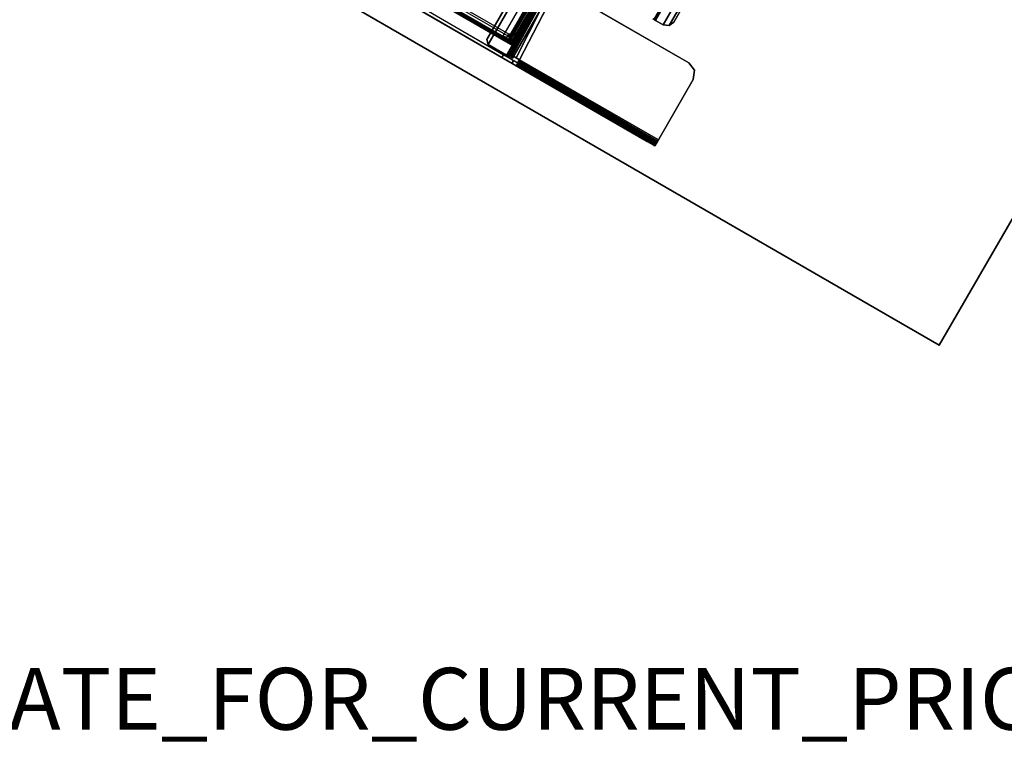
# Model space of a CAD drawing. Units: inches. Extents: x -2 to 130, y -6 to 127.
# Drawn here: x 45 to 77, y -6 to 17 of the extents above; entities that cross this region are included whole.
import ezdxf

# ---------------------------------------------------------------- set-up
doc = ezdxf.new("R2010")
doc.units = ezdxf.units.IN
doc.header["$MEASUREMENT"] = 0
for name, color, linetype in [('PROP-BONUS-FINISH', 7, 'Continuous'), ('PROP-BONUS-PROD_NO', 7, 'Continuous'), ('TABLE', 6, 'Continuous'), ('TABLE-BASE', 6, 'Continuous'), ('TABLE-BASE1BOTTOM', 6, 'Continuous'), ('TABLE-BASE1TRIM', 6, 'Continuous'), ('TABLE-BASE1UPPER', 6, 'Continuous'), ('TABLE-STIFFENER1', 6, 'Continuous'), ('TABLE-TOP1', 6, 'Continuous'), ('TABLE-TOPEDGE1', 6, 'Continuous')]:
    doc.layers.add(name, color=color, linetype=linetype)
doc.styles.get("Standard").update_dxf_attribs({"font": 'arial.ttf'})

# ---------------------------------------------------------------- blocks, each defined once
blk = doc.blocks.new('BBUBBLET')
at = {"layer": 'PROP-BONUS-FINISH'}
blk.add_attdef('FINISH', (3, -5.5), '', height=2, dxfattribs=at)
at = {"layer": 'PROP-BONUS-PROD_NO', "flags": 8}
blk.add_attdef('PROD_NO', (3, -3), '', height=2, dxfattribs=at)
blk = doc.blocks.new('disclaimer')
ref = blk.add_blockref('BBUBBLET', (0, 0))
ref.add_attrib('FINISH', 'BUDGET_PURPOSES_ONLY^ UPDATE_FOR_CURRENT_PRICING^ DEALER_SPECIFICATION_REQUIRED', (3, -5.5), dxfattribs={"layer": 'PROP-BONUS-FINISH', "height": 2})
blk = doc.blocks.new('UDY3AS_3048LEEE_5T')
at = {"layer": 'TABLE-BASE1BOTTOM'}
for points, invisible_edges in [([(-12.18, -46.252, 0.589), (-11.061, -44.324, 0.589), (-13.29, -43.035, 0.589), (-14.405, -44.967, 0.589)], 5), ([(-11.061, -44.324, 0.402), (-12.178, -46.252, 0.402), (-14.405, -44.967, 0.402), (-13.29, -43.035, 0.402)], 5), ([(-12.18, -46.252, 0.589), (-11.988, -46.277, 0.589), (-10.946, -44.475, 0.589), (-11.061, -44.324, 0.589)], 10), ([(-10.947, -44.474, 0.402), (-11.987, -46.277, 0.402), (-12.178, -46.252, 0.402), (-11.061, -44.324, 0.402)], 5), ([(-11.763, -46.217, 0.589), (-10.887, -44.7, 0.589), (-10.946, -44.475, 0.589), (-11.988, -46.277, 0.589)], 5), ([(-10.947, -44.474, 0.402), (-10.886, -44.699, 0.402), (-11.762, -46.216, 0.402), (-11.987, -46.277, 0.402)], 10), ([(-11.763, -46.217, 0.589), (-11.61, -46.099, 0.589), (-10.91, -44.887, 0.589), (-10.887, -44.7, 0.589)], 8), ([(-10.91, -44.887, 0.402), (-11.608, -46.098, 0.402), (-11.762, -46.216, 0.402), (-10.886, -44.699, 0.402)], 4)]:
    blk.add_3dface(points, dxfattribs=dict(at, invisible_edges=invisible_edges))
for points in [[(-10.661, -44.591, 0.205), (-11.744, -46.466, 0.205), (-11.795, -46.436, 0.205), (-10.713, -44.561, 0.205)], [(-11.795, -46.436, 23.886), (-11.744, -46.466, 23.886), (-10.661, -44.591, 23.886), (-10.713, -44.561, 23.886)], [(-14.777, -44.829, 0.205), (-14.747, -44.777, 0.205), (-11.849, -46.451, 0.205), (-11.879, -46.502, 0.205)], [(-11.849, -46.451, 23.886), (-14.747, -44.777, 23.886), (-14.777, -44.829, 23.886), (-11.879, -46.502, 23.886)], [(-11.879, -46.502, 23.886), (-14.777, -44.829, 23.886), (-14.777, -44.829, 0.205), (-11.879, -46.502, 0.205)], [(-11.744, -46.466, 23.886), (-11.744, -46.466, 0.205), (-10.661, -44.591, 0.205), (-10.661, -44.591, 23.886)], [(-10.91, -44.887, 0.589), (-11.61, -46.099, 0.589), (-11.608, -46.098, 0.402), (-10.91, -44.887, 0.402)], [(-14.405, -44.967, 0.402), (-14.405, -44.967, 0.589), (-12.18, -46.252, 0.589), (-12.178, -46.252, 0.402)], [(-11.762, -46.216, 0.402), (-11.763, -46.217, 0.589), (-11.61, -46.099, 0.589), (-11.608, -46.098, 0.402)], [(-12.178, -46.252, 0.402), (-12.18, -46.252, 0.589), (-11.988, -46.277, 0.589), (-11.987, -46.277, 0.402)], [(-11.988, -46.277, 0.589), (-11.987, -46.277, 0.402), (-11.762, -46.216, 0.402), (-11.763, -46.217, 0.589)], [(-11.842, -46.514, 0.205), (-11.879, -46.502, 0.205), (-11.849, -46.451, 0.205), (-11.834, -46.456, 0.205)], [(-11.849, -46.451, 23.886), (-11.879, -46.502, 23.886), (-11.842, -46.514, 23.886), (-11.834, -46.456, 23.886)], [(-11.842, -46.514, 0.205), (-11.834, -46.456, 0.205), (-11.819, -46.455, 0.205), (-11.804, -46.512, 0.205)], [(-11.819, -46.455, 23.886), (-11.834, -46.456, 23.886), (-11.842, -46.514, 23.886), (-11.804, -46.512, 23.886)], [(-11.769, -46.495, 0.205), (-11.804, -46.512, 0.205), (-11.819, -46.455, 0.205), (-11.805, -46.448, 0.205)], [(-11.819, -46.455, 23.886), (-11.804, -46.512, 23.886), (-11.769, -46.495, 23.886), (-11.805, -46.448, 23.886)], [(-11.769, -46.495, 0.205), (-11.805, -46.448, 0.205), (-11.795, -46.436, 0.205), (-11.744, -46.466, 0.205)], [(-11.795, -46.436, 23.886), (-11.805, -46.448, 23.886), (-11.769, -46.495, 23.886), (-11.744, -46.466, 23.886)], [(-11.744, -46.466, 23.886), (-11.769, -46.495, 23.886), (-11.769, -46.495, 0.205), (-11.744, -46.466, 0.205)], [(-11.879, -46.502, 23.886), (-11.879, -46.502, 0.205), (-11.842, -46.514, 0.205), (-11.842, -46.514, 23.886)], [(-11.804, -46.512, 23.886), (-11.842, -46.514, 23.886), (-11.842, -46.514, 0.205), (-11.804, -46.512, 0.205)], [(-11.804, -46.512, 23.886), (-11.804, -46.512, 0.205), (-11.769, -46.495, 0.205), (-11.769, -46.495, 23.886)]]:
    blk.add_3dface(points, dxfattribs=at)
at = {"layer": 'TABLE-BASE1TRIM'}
for points in [[(-11.792, -46.384, 23.965), (-11.797, -46.43, 23.965), (-10.719, -44.565, 23.965), (-10.757, -44.59, 23.965)], [(-11.752, -46.436, 23.925), (-10.691, -44.598, 23.925), (-10.719, -44.565, 23.965), (-11.797, -46.43, 23.965)], [(-14.747, -44.821, 23.925), (-11.886, -46.472, 23.925), (-11.85, -46.445, 23.965), (-14.74, -44.778, 23.965)], [(-14.747, -44.821, 23.925), (-14.747, -44.821, 23.886), (-11.886, -46.472, 23.886), (-11.886, -46.472, 23.925)], [(-14.694, -44.781, 23.965), (-14.74, -44.778, 23.965), (-11.85, -46.445, 23.965), (-11.878, -46.407, 23.965)], [(-11.752, -46.436, 23.925), (-11.752, -46.436, 23.886), (-10.691, -44.598, 23.886), (-10.691, -44.598, 23.925)], [(-11.85, -46.445, 23.965), (-11.85, -46.485, 23.925), (-11.886, -46.472, 23.925), (-11.85, -46.445, 23.965)], [(-11.85, -46.485, 23.925), (-11.85, -46.485, 23.886), (-11.886, -46.472, 23.886), (-11.886, -46.472, 23.925)], [(-11.85, -46.445, 23.965), (-11.878, -46.407, 23.965), (-11.855, -46.415, 23.965), (-11.85, -46.445, 23.965)], [(-11.85, -46.445, 23.965), (-11.855, -46.415, 23.965), (-11.83, -46.413, 23.965), (-11.822, -46.444, 23.965)], [(-11.812, -46.482, 23.925), (-11.822, -46.444, 23.965), (-11.85, -46.445, 23.965), (-11.85, -46.485, 23.925)], [(-11.812, -46.482, 23.886), (-11.812, -46.482, 23.925), (-11.85, -46.485, 23.925), (-11.85, -46.485, 23.886)], [(-11.83, -46.413, 23.965), (-11.822, -46.444, 23.965), (-11.797, -46.43, 23.965), (-11.808, -46.402, 23.965)], [(-11.752, -46.436, 23.925), (-11.797, -46.43, 23.965), (-11.822, -46.444, 23.965), (-11.777, -46.465, 23.925)], [(-11.822, -46.444, 23.965), (-11.777, -46.465, 23.925), (-11.812, -46.482, 23.925), (-11.822, -46.444, 23.965)], [(-11.777, -46.465, 23.925), (-11.777, -46.465, 23.886), (-11.812, -46.482, 23.886), (-11.812, -46.482, 23.925)], [(-11.752, -46.436, 23.886), (-11.752, -46.436, 23.925), (-11.777, -46.465, 23.925), (-11.777, -46.465, 23.886)]]:
    blk.add_3dface(points, dxfattribs=at)
at = {"layer": 'TABLE-BASE1UPPER'}
for points in [[(-12.637, -46.359, 27.237), (-6.555, -35.824, 27.237), (-6.393, -35.781, 27.237), (-12.594, -46.521, 27.237)], [(-12.594, -46.521, 27.312), (-6.393, -35.781, 27.312), (-6.555, -35.824, 27.312), (-12.637, -46.359, 27.312)], [(-12.637, -46.359, 27.312), (-6.555, -35.824, 27.312), (-6.555, -35.824, 27.237), (-12.637, -46.359, 27.237)], [(-6.393, -35.781, 27.237), (-5.803, -36.121, 27.237), (-12.004, -46.861, 27.237), (-12.594, -46.521, 27.237)], [(-5.803, -36.121, 27.312), (-12.004, -46.861, 27.312), (-12.594, -46.521, 27.312), (-6.393, -35.781, 27.312)], [(-12.004, -46.861, 27.237), (-5.803, -36.121, 27.237), (-5.779, -36.135, 27.226), (-11.98, -46.875, 27.226)], [(-11.98, -46.875, 25.517), (-5.779, -36.135, 25.517), (-5.803, -36.121, 25.505), (-12.004, -46.861, 25.505)], [(-12.004, -46.861, 25.43), (-5.803, -36.121, 25.43), (-5.734, -36.161, 25.464), (-11.934, -46.902, 25.464)], [(-11.934, -46.902, 27.279), (-5.734, -36.161, 27.279), (-5.803, -36.121, 27.312), (-12.004, -46.861, 27.312)], [(-5.779, -36.135, 27.226), (-5.769, -36.141, 27.198), (-11.97, -46.881, 27.198), (-11.98, -46.875, 27.226)], [(-5.769, -36.141, 25.544), (-5.779, -36.135, 25.517), (-11.98, -46.875, 25.517), (-11.97, -46.881, 25.544)], [(-11.97, -46.881, 27.198), (-5.769, -36.141, 27.198), (-5.769, -36.141, 25.544), (-11.97, -46.881, 25.544)], [(-5.734, -36.161, 25.464), (-5.705, -36.178, 25.544), (-11.905, -46.918, 25.544), (-11.934, -46.902, 25.464)], [(-5.705, -36.178, 27.198), (-11.905, -46.918, 27.198), (-11.934, -46.902, 27.279), (-5.734, -36.161, 27.279)], [(-11.905, -46.918, 25.544), (-5.705, -36.178, 25.544), (-5.705, -36.178, 27.198), (-11.905, -46.918, 27.198)], [(-14.708, -44.835, 25.183), (-13.515, -42.854, 25.178), (-10.81, -44.391, 25.178), (-11.959, -46.431, 25.178)], [(-13.483, -42.848, 25.343), (-14.664, -44.894, 25.343), (-11.991, -46.437, 25.343), (-10.81, -44.391, 25.343)], [(-10.988, -44.306, 25.505), (-13.32, -42.959, 25.505), (-14.486, -44.979, 25.505), (-12.154, -46.326, 25.505)], [(-11.991, -46.437, 25.343), (-11.959, -46.431, 25.343), (-10.799, -44.422, 25.343), (-10.81, -44.391, 25.343)], [(-11.858, -46.47, 25.209), (-11.959, -46.431, 25.178), (-10.81, -44.391, 25.178), (-10.705, -44.495, 25.216)], [(-11.925, -46.451, 25.382), (-10.765, -44.441, 25.382), (-10.799, -44.422, 25.343), (-11.959, -46.431, 25.343)], [(-11.925, -46.451, 25.382), (-11.936, -46.469, 25.407), (-10.755, -44.423, 25.407), (-10.765, -44.441, 25.382)], [(-11.936, -46.469, 27.155), (-10.755, -44.423, 27.155), (-10.755, -44.423, 25.407), (-11.936, -46.469, 25.407)], [(-11.936, -46.469, 27.155), (-11.916, -46.435, 27.194), (-10.774, -44.457, 27.194), (-10.755, -44.423, 27.155)], [(-11.774, -46.517, 27.194), (-10.632, -44.539, 27.194), (-10.774, -44.457, 27.194), (-11.916, -46.435, 27.194)], [(-10.537, -44.549, 27.117), (-11.863, -46.845, 27.125), (-11.817, -46.871, 27.254), (-10.537, -44.549, 27.117)], [(-11.858, -46.47, 25.209), (-10.705, -44.495, 25.216), (-10.641, -44.528, 25.309), (-11.791, -46.512, 25.299)], [(-11.817, -46.871, 27.254), (-11.687, -46.946, 27.32), (-10.486, -44.578, 27.26), (-10.537, -44.549, 27.117)], [(-10.623, -44.524, 25.382), (-10.612, -44.505, 25.407), (-11.793, -46.551, 25.407), (-11.783, -46.533, 25.382)], [(-10.612, -44.505, 27.155), (-11.793, -46.551, 27.155), (-11.793, -46.551, 25.407), (-10.612, -44.505, 25.407)], [(-10.612, -44.505, 27.155), (-10.632, -44.539, 27.194), (-11.774, -46.517, 27.194), (-11.793, -46.551, 27.155)], [(-11.783, -46.533, 25.382), (-11.791, -46.512, 25.299), (-10.641, -44.528, 25.309), (-10.623, -44.524, 25.382)], [(-14.664, -44.894, 25.178), (-14.708, -44.835, 25.183), (-11.959, -46.431, 25.178), (-11.991, -46.437, 25.178)], [(-11.915, -46.367, 25.178), (-14.642, -44.793, 25.178), (-14.642, -44.793, 1.497), (-11.915, -46.367, 1.497)], [(-11.921, -46.182, 25.178), (-14.478, -44.705, 25.178), (-14.508, -44.757, 25.178), (-11.951, -46.233, 25.178)], [(-10.545, -44.771, 25.596), (-10.636, -44.719, 25.596), (-11.9, -46.909, 25.596), (-11.81, -46.962, 25.596)], [(-11.867, -46.167, 25.178), (-11.816, -46.197, 25.178), (-10.93, -44.663, 25.178), (-10.981, -44.633, 25.178)], [(-11.81, -46.962, 25.596), (-10.447, -44.601, 25.792), (-10.447, -44.601, 27.117), (-11.81, -46.962, 27.109)], [(-11.81, -46.962, 25.596), (-10.545, -44.771, 25.596), (-10.475, -44.651, 25.653), (-10.447, -44.601, 25.792)], [(-11.78, -46.331, 25.178), (-11.78, -46.331, 1.497), (-10.796, -44.627, 1.497), (-10.796, -44.627, 25.178)], [(-10.486, -44.578, 27.26), (-11.687, -46.946, 27.32), (-11.576, -47.01, 27.32), (-10.361, -44.65, 27.32)], [(-6.105, -47.108, 27.215), (-10.361, -44.65, 27.215), (-10.361, -44.65, 27.32), (-6.105, -47.108, 27.32)], [(-12.145, -46.939, 25.115), (-11.821, -47.126, 26.867), (-15.367, -45.079, 26.867), (-15.043, -45.266, 25.115)], [(-11.823, -47.125, 27.259), (-15.365, -45.08, 27.259), (-15.367, -45.079, 26.867), (-11.821, -47.126, 26.867)], [(-11.823, -47.125, 27.259), (-11.77, -47.034, 27.259), (-15.312, -44.989, 27.259), (-15.365, -45.08, 27.259)], [(-15.043, -45.266, 25.115), (-14.99, -45.175, 25.115), (-12.092, -46.848, 25.115), (-12.145, -46.939, 25.115)], [(-14.664, -44.894, 25.343), (-14.664, -44.894, 25.178), (-11.991, -46.437, 25.178), (-11.991, -46.437, 25.343)], [(-12.637, -46.359, 27.312), (-12.637, -46.359, 27.237), (-12.594, -46.521, 27.237), (-12.594, -46.521, 27.312)], [(-11.959, -46.431, 25.343), (-11.991, -46.437, 25.343), (-11.991, -46.437, 25.178), (-11.959, -46.431, 25.178)], [(-11.858, -46.47, 25.209), (-11.791, -46.512, 25.299), (-11.959, -46.431, 25.343), (-11.959, -46.431, 25.178)], [(-11.783, -46.533, 25.382), (-11.925, -46.451, 25.382), (-11.959, -46.431, 25.343), (-11.791, -46.512, 25.299)], [(-11.921, -46.182, 25.178), (-11.951, -46.233, 25.178), (-11.914, -46.245, 25.178), (-11.907, -46.187, 25.178)], [(-11.793, -46.551, 27.155), (-11.774, -46.517, 27.194), (-11.916, -46.435, 27.194), (-11.936, -46.469, 27.155)], [(-11.783, -46.533, 25.382), (-11.793, -46.551, 25.407), (-11.936, -46.469, 25.407), (-11.925, -46.451, 25.382)], [(-11.793, -46.551, 27.155), (-11.936, -46.469, 27.155), (-11.936, -46.469, 25.407), (-11.793, -46.551, 25.407)], [(-11.915, -46.367, 25.178), (-11.915, -46.367, 1.497), (-11.878, -46.38, 1.497), (-11.878, -46.38, 25.178)], [(-11.891, -46.186, 25.178), (-11.907, -46.187, 25.178), (-11.914, -46.245, 25.178), (-11.876, -46.243, 25.178)], [(-11.891, -46.186, 25.178), (-11.876, -46.243, 25.178), (-11.841, -46.226, 25.178), (-11.877, -46.179, 25.178)], [(-11.84, -46.377, 25.178), (-11.878, -46.38, 25.178), (-11.878, -46.38, 1.497), (-11.84, -46.377, 1.497)], [(-11.867, -46.167, 25.178), (-11.877, -46.179, 25.178), (-11.841, -46.226, 25.178), (-11.816, -46.197, 25.178)], [(-11.84, -46.377, 25.178), (-11.84, -46.377, 1.497), (-11.805, -46.36, 1.497), (-11.805, -46.36, 25.178)], [(-11.78, -46.331, 25.178), (-11.805, -46.36, 25.178), (-11.805, -46.36, 1.497), (-11.78, -46.331, 1.497)], [(-12.004, -46.861, 27.312), (-12.594, -46.521, 27.312), (-12.594, -46.521, 27.237), (-12.004, -46.861, 27.237)], [(-12.092, -46.848, 25.115), (-7.399, -49.558, 26.61), (-7.451, -49.649, 26.61), (-12.145, -46.939, 25.115)], [(-7.451, -49.649, 26.61), (-11.688, -47.203, 26.867), (-11.821, -47.126, 26.867), (-12.145, -46.939, 25.115)], [(-11.768, -47.035, 26.867), (-11.635, -47.112, 26.867), (-7.399, -49.558, 26.61), (-12.092, -46.848, 25.115)], [(-11.9, -46.909, 25.596), (-11.81, -46.962, 25.596), (-11.81, -46.962, 27.109), (-11.863, -46.845, 27.117)], [(-11.817, -46.871, 27.254), (-11.863, -46.845, 27.125), (-11.772, -46.897, 27.125), (-11.749, -46.911, 27.185)], [(-11.77, -47.034, 27.259), (-11.823, -47.125, 27.259), (-11.821, -47.126, 26.867), (-11.768, -47.035, 26.867)], [(-11.635, -47.112, 26.867), (-11.768, -47.035, 26.867), (-11.821, -47.126, 26.867), (-11.688, -47.203, 26.867)], [(-11.687, -46.946, 27.215), (-11.687, -46.946, 27.32), (-11.817, -46.871, 27.254), (-11.749, -46.911, 27.185)], [(-11.635, -47.112, 26.867), (-11.688, -47.203, 26.867), (-11.688, -47.203, 27.097), (-11.635, -47.112, 27.097)], [(-11.576, -47.01, 27.32), (-11.687, -46.946, 27.32), (-11.687, -46.946, 27.215), (-11.576, -47.01, 27.215)], [(-11.655, -47.146, 27.255), (-7.168, -49.737, 27.255), (-7.132, -49.674, 27.303), (-11.619, -47.084, 27.303)], [(-7.148, -49.703, 27.097), (-11.635, -47.112, 27.097), (-11.631, -47.104, 27.142), (-7.144, -49.695, 27.142)], [(-11.635, -47.112, 26.867), (-7.218, -49.663, 26.751), (-7.298, -49.616, 26.664), (-7.399, -49.558, 26.61)], [(-7.218, -49.663, 26.751), (-11.635, -47.112, 26.867), (-7.148, -49.703, 26.99), (-7.166, -49.692, 26.864)], [(-11.635, -47.112, 26.867), (-11.635, -47.112, 27.097), (-7.148, -49.703, 27.097), (-7.148, -49.703, 26.99)], [(-11.631, -47.104, 27.142), (-11.618, -47.082, 27.181), (-7.131, -49.673, 27.181), (-7.144, -49.695, 27.142)], [(-11.576, -47.01, 27.32), (-11.576, -47.01, 27.215), (-11.599, -47.049, 27.206), (-11.619, -47.084, 27.303)], [(-7.132, -49.674, 27.303), (-7.089, -49.601, 27.32), (-11.576, -47.01, 27.32), (-11.619, -47.084, 27.303)], [(-7.131, -49.673, 27.181), (-11.618, -47.082, 27.181), (-11.599, -47.049, 27.206), (-7.112, -49.64, 27.206)], [(-11.599, -47.049, 27.206), (-11.576, -47.01, 27.215), (-7.089, -49.601, 27.215), (-7.112, -49.64, 27.206)], [(-5.921, -47.347, 27.32), (-5.921, -47.347, 27.215), (-6.105, -47.108, 27.215), (-6.105, -47.108, 27.32)], [(-11.688, -47.203, 27.097), (-7.201, -49.794, 27.097), (-7.192, -49.779, 27.182), (-11.679, -47.188, 27.182)], [(-7.201, -49.794, 26.99), (-11.688, -47.203, 26.867), (-7.271, -49.753, 26.751), (-7.219, -49.783, 26.864)], [(-7.271, -49.753, 26.751), (-11.688, -47.203, 26.867), (-7.451, -49.649, 26.61), (-7.351, -49.707, 26.664)], [(-7.201, -49.794, 26.99), (-7.201, -49.794, 27.097), (-11.688, -47.203, 27.097), (-11.688, -47.203, 26.867)], [(-7.192, -49.779, 27.182), (-7.168, -49.737, 27.255), (-11.655, -47.146, 27.255), (-11.679, -47.188, 27.182)], [(-5.961, -47.645, 27.215), (-5.921, -47.347, 27.215), (-5.921, -47.347, 27.32), (-5.961, -47.645, 27.32)], [(-7.089, -49.601, 27.32), (-7.089, -49.601, 27.215), (-5.961, -47.645, 27.215), (-5.961, -47.645, 27.32)], [(-7.451, -49.649, 26.61), (-7.399, -49.558, 26.61), (-7.298, -49.616, 26.664), (-7.351, -49.707, 26.664)], [(-7.298, -49.616, 26.664), (-7.218, -49.663, 26.751), (-7.271, -49.753, 26.751), (-7.351, -49.707, 26.664)], [(-7.271, -49.753, 26.751), (-7.218, -49.663, 26.751), (-7.166, -49.692, 26.864), (-7.219, -49.783, 26.864)], [(-7.168, -49.737, 27.255), (-7.131, -49.673, 27.181), (-7.112, -49.64, 27.206), (-7.132, -49.674, 27.303)], [(-7.112, -49.64, 27.206), (-7.089, -49.601, 27.215), (-7.089, -49.601, 27.32), (-7.132, -49.674, 27.303)], [(-7.166, -49.692, 26.864), (-7.219, -49.783, 26.864), (-7.201, -49.794, 26.99), (-7.148, -49.703, 26.99)], [(-7.148, -49.703, 27.097), (-7.144, -49.695, 27.142), (-7.192, -49.779, 27.182), (-7.201, -49.794, 27.097)], [(-7.201, -49.794, 26.99), (-7.148, -49.703, 26.99), (-7.148, -49.703, 27.097), (-7.201, -49.794, 27.097)], [(-7.144, -49.695, 27.142), (-7.131, -49.673, 27.181), (-7.168, -49.737, 27.255), (-7.192, -49.779, 27.182)]]:
    blk.add_3dface(points, dxfattribs=at)
for points, invisible_edges in [([(-10.361, -44.65, 27.215), (-10.361, -44.65, 27.215), (-6.105, -47.108, 27.215), (-11.576, -47.01, 27.215)], 4), ([(-6.105, -47.108, 27.32), (-10.361, -44.65, 27.32), (-11.576, -47.01, 27.32), (-6.105, -47.108, 27.32)], 4), ([(-11.576, -47.01, 27.215), (-6.105, -47.108, 27.215), (-5.961, -47.645, 27.215), (-7.089, -49.601, 27.215)], 3), ([(-5.961, -47.645, 27.32), (-6.105, -47.108, 27.32), (-11.576, -47.01, 27.32), (-7.089, -49.601, 27.32)], 3), ([(-5.961, -47.645, 27.215), (-5.921, -47.347, 27.215), (-6.105, -47.108, 27.215), (-5.961, -47.645, 27.215)], 4), ([(-5.961, -47.645, 27.32), (-5.921, -47.347, 27.32), (-6.105, -47.108, 27.32), (-5.961, -47.645, 27.32)], 4)]:
    blk.add_3dface(points, dxfattribs=dict(at, invisible_edges=invisible_edges))
at = {"layer": 'TABLE-STIFFENER1'}
for points in [[(-7.238, -45.705, 27.297), (5.012, -24.487, 27.297), (5.066, -24.519, 27.32), (-7.184, -45.737, 27.32)], [(-7.212, -45.72, 27.26), (-7.226, -45.712, 27.231), (5.024, -24.494, 27.231), (5.038, -24.503, 27.26)], [(-7.212, -45.72, 27.26), (5.038, -24.503, 27.26), (5.066, -24.519, 27.272), (-7.184, -45.737, 27.272)], [(-6.929, -45.883, 27.272), (-7.184, -45.737, 27.272), (5.066, -24.519, 27.272), (5.321, -24.666, 27.272)], [(5.066, -24.519, 27.32), (-7.184, -45.737, 27.32), (-6.929, -45.883, 27.32), (5.321, -24.666, 27.32)], [(-6.929, -45.883, 27.272), (5.321, -24.666, 27.272), (5.437, -24.818, 27.272), (-6.74, -45.908, 27.272)], [(-6.929, -45.883, 27.32), (5.321, -24.666, 27.32), (5.437, -24.818, 27.32), (-6.74, -45.908, 27.32)], [(-6.588, -45.792, 27.272), (-6.74, -45.908, 27.272), (5.437, -24.818, 27.272), (5.412, -25.007, 27.272)], [(5.437, -24.818, 27.32), (-6.74, -45.908, 27.32), (-6.588, -45.792, 27.32), (5.412, -25.007, 27.32)], [(5.412, -25.007, 27.272), (5.412, -25.007, 27.32), (-6.588, -45.792, 27.32), (-6.588, -45.792, 27.272)], [(-7.212, -45.72, 27.26), (-7.238, -45.705, 27.297), (-7.267, -45.688, 27.239), (-7.226, -45.712, 27.231)], [(-7.212, -45.72, 27.26), (-7.184, -45.737, 27.272), (-7.184, -45.737, 27.32), (-7.238, -45.705, 27.297)], [(-6.929, -45.883, 27.272), (-6.929, -45.883, 27.32), (-7.184, -45.737, 27.32), (-7.184, -45.737, 27.272)], [(-6.588, -45.792, 27.272), (-6.588, -45.792, 27.32), (-6.74, -45.908, 27.32), (-6.74, -45.908, 27.272)], [(-6.929, -45.883, 27.272), (-6.74, -45.908, 27.272), (-6.74, -45.908, 27.32), (-6.929, -45.883, 27.32)]]:
    blk.add_3dface(points, dxfattribs=at)
at = {"layer": 'TABLE-TOP1'}
for points, invisible_edges in [([(12.612, -37.845, 28.5), (0.361, -2.125, 28.5), (-22.66, -41.998, 28.5), (1.996, -56.233, 28.5)], 1), ([(12.612, -37.845, 27.32), (1.996, -56.233, 27.32), (-22.66, -41.998, 27.32), (0.361, -2.125, 27.32)], 8)]:
    blk.add_3dface(points, dxfattribs=dict(at, invisible_edges=invisible_edges))
at = {"layer": 'TABLE-TOPEDGE1', "invisible_edges": 1}
blk.add_3dface([(12.612, -37.845, 27.32), (12.612, -37.845, 28.5), (1.996, -56.233, 28.5), (1.996, -56.233, 27.32)], dxfattribs=at)
at = {"layer": 'TABLE-TOPEDGE1'}
blk.add_3dface([(1.996, -56.233, 28.5), (-22.66, -41.998, 28.5), (-22.66, -41.998, 27.32), (1.996, -56.233, 27.32)], dxfattribs=at)
blk = doc.blocks.new('PDU4B_EC_0T')
at = {"layer": 'TABLE'}
blk.add_point((0, 0), dxfattribs=at)
at = {"layer": 'TABLE-BASE'}
for points in [[(1.375, -9.439, 13.089), (1.375, -9.439, 17.119), (1.375, 9.437, 17.119), (1.375, 9.437, 13.089)], [(3.555, 9.437, 13.089), (1.375, 9.437, 13.089), (1.375, 9.437, 17.119), (3.555, 9.437, 17.119)], [(1.375, 9.437, 17.119), (3.555, 9.437, 17.119), (3.54, 9.422, 17.149), (1.39, 9.422, 17.149)], [(1.39, 9.422, 17.149), (1.375, 9.437, 17.119), (1.375, -9.439, 17.119), (1.39, -9.424, 17.149)], [(1.39, -9.424, 17.149), (1.39, 9.422, 17.149), (3.54, 9.422, 17.149), (3.54, -9.424, 17.149)], [(3.555, -9.439, 17.119), (3.54, -9.424, 17.149), (3.54, 9.422, 17.149), (3.555, 9.437, 17.119)], [(3.555, -9.439, 13.089), (3.555, -8.015, 13.089), (3.555, -8.015, 17.119), (3.555, -9.439, 17.119)], [(1.375, -9.439, 17.119), (1.39, -9.424, 17.149), (3.54, -9.424, 17.149), (3.555, -9.439, 17.119)]]:
    blk.add_3dface(points, dxfattribs=at)

msp = doc.modelspace()

# ---------------------------------------------------------------- block references
for name, p in [('UDY3AS_3048LEEE_5T', (72.937, 63.166)), ('disclaimer', (0, 0))]:
    msp.add_blockref(name, p)
at = {"rotation": 59.99999999999999}
msp.add_blockref('PDU4B_EC_0T', (49.087, 21.855), dxfattribs=at)
msp.add_blockref('PDU4B_EC_0T', (49.087, 21.855), dxfattribs=at)
msp.add_blockref('PDU4B_EC_0T', (49.087, 21.855), dxfattribs=at)

doc.saveas('drawing.dxf')
